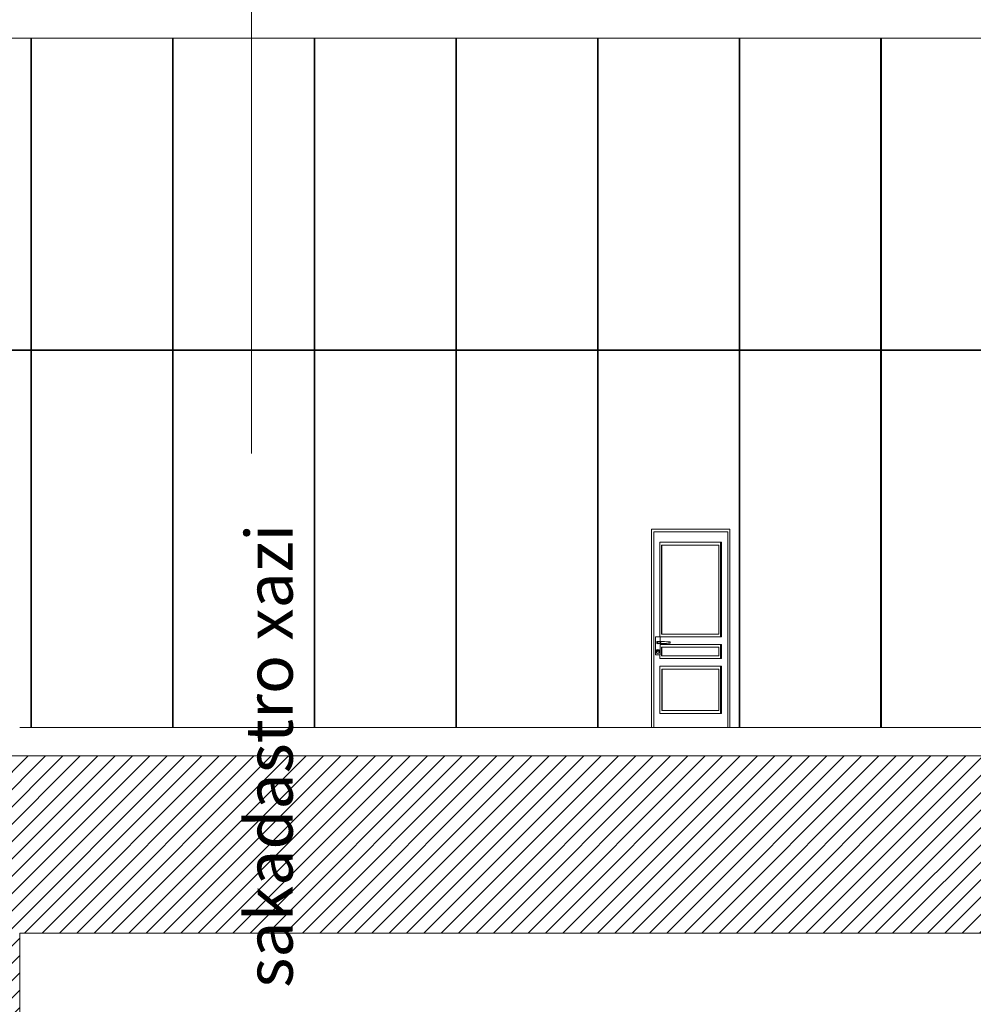
# Model space of a CAD drawing. Units: millimetres. Extents: x -96106 to 246983, y -154850 to -120696.
# Drawn here: x 37450 to 47549, y -141401 to -130973 of the extents above; entities that cross this region are included whole.
import ezdxf

# ---------------------------------------------------------------- set-up
doc = ezdxf.new("R2010")
doc.units = ezdxf.units.MM
doc.header["$MEASUREMENT"] = 0
doc.linetypes.add('Wipeout_Contour', pattern=[1000, 0, -1000])
for name, color, linetype, lineweight in [('Annotation - Text_Pen_No__20', 1, 'Continuous', 0), ('Dimensioning - General_Pen_No__1', 7, 'Continuous', 13), ('garemo gzebi da dedistyvna_Pen_No__1', 7, 'Continuous', 13), ('garemo gzebi da dedistyvna_Pen_No__20', 1, 'Continuous', 0), ('Structural - Bearing_Pen_No__1', 7, 'Continuous', 13), ('Structural - Bearing_Pen_No__22', 8, 'Continuous', 35)]:
    doc.layers.add(name, color=color, linetype=linetype, lineweight=lineweight)
for name, color, linetype in [('Dimensioning - General', 7, 'Continuous'), ('garemo gzebi da dedistyvna', 7, 'Continuous'), ('Structural - Bearing', 7, 'Continuous')]:
    doc.layers.add(name, color=color, linetype=linetype)
doc.layers.add('garemo gzebi da dedistyvna_Pen_No__81', color=7, linetype='Continuous', lineweight=20, true_color=0x6a6a6a)
doc.layers.add('Structural - Bearing_Pen_No__87', color=7, linetype='Continuous', lineweight=20, true_color=0x6a6a6a)
doc.styles.add('GENERATED_STYLE_1', font='txt')
doc.dimstyles.new('GENERATED_STYLE__1', dxfattribs={"dimtxt": 500, "dimasz": 95, "dimexe": 0.18, "dimexo": 0.0625, "dimgap": 0.09, "dimtad": 0, "dimtih": 1, "dimtoh": 1, "dimlfac": 0.001, "dimzin": 0, "dimdsep": 46, "dimtxsty": 'GENERATED_STYLE_1', "dimblk": 'ARROWHEAD_2', "dimblk1": 'ARROWHEAD_2', "dimblk2": 'ARROWHEAD_2', "dimcen": 0.09, "dimclrd": 7, "dimclre": 7, "dimclrt": 7, "dimadec": 0, "dimazin": 0, "dimtfac": 1, "dimtdec": 4, "dimtmove": 0, "dimatfit": 3, "dimfxl": 0, "dimtolj": 1, "dimtzin": 0, "dimarcsym": 0})

# ---------------------------------------------------------------- blocks, each defined once
blk = doc.blocks.new('*D81')
at = {"layer": 'Dimensioning - General_Pen_No__1', "color": 7, "linetype": 'Continuous', "lineweight": 13}
for p, q in [((29690, -147080), (29617, -147205)), ((29654, -147236), (29654, -147049)), ((56809, -147205), (56881, -147080)), ((56845, -147236), (56845, -147049)), ((29654, -147143), (42326, -147143)), ((44173, -147143), (56845, -147143)), ((56845, -147143), (56906, -147143))]:
    blk.add_line(p, q, dxfattribs=at)
at = {"layer": 'Dimensioning - General_Pen_No__1', "color": 7, "lineweight": 13, "insert": (42351, -147393), "char_height": 500, "attachment_point": 7, "style": 'GENERATED_STYLE_1'}
blk.add_mtext('\\A1;{\\pql;\\fAvaza Mtavruli|b0|i0|c0|p34;27.20}', dxfattribs=at)
blk = doc.blocks.new('ARROWHEAD_2')
at = {"color": 0, "linetype": 'Continuous', "lineweight": 0}
for p, q in [((0, 0), (-1, 0)), ((-0.38, -0.66), (0.38, 0.66))]:
    blk.add_line(p, q, dxfattribs=at)

msp = doc.modelspace()

# ---------------------------------------------------------------- hatches: boundary and pattern name
at = {"layer": 'garemo gzebi da dedistyvna_Pen_No__81', "linetype": 'Continuous', "lineweight": 0, "true_color": 0x353535}
msp.add_hatch(color=250, dxfattribs=at).paths.add_polyline_path([(29869.465, -134469.501), (29869.465, -134477.796), (56845.303, -134477.796), (56845.303, -134469.501)])

# ---------------------------------------------------------------- linework, layer by layer
at = {"layer": 'garemo gzebi da dedistyvna_Pen_No__1', "color": 7, "linetype": 'Continuous', "lineweight": 13, "flags": 128}
msp.add_lwpolyline([(29869.465, -134469.501), (29869.465, -134477.796), (56845.303, -134477.796), (56845.303, -134469.501)], close=True, dxfattribs=at)
at = {"layer": 'garemo gzebi da dedistyvna_Pen_No__20', "color": 1, "linetype": 'Continuous', "lineweight": 0}
msp.add_line((39903.565, -127903.372), (39903.565, -135566.437), dxfattribs=at)
at = {"layer": 'Structural - Bearing_Pen_No__87', "color": 251, "linetype": 'Continuous', "lineweight": 20, "true_color": 0x6a6a6a}
msp.add_line((56762.301, -131169.501), (29653.565, -131169.501), dxfattribs=at)

# ---------------------------------------------------------------- wipeouts: each hides what was drawn before it
at = {"color": 254, "linetype": 'Wipeout_Contour', "lineweight": 0, "ltscale": 576684.464167}
msp.add_wipeout([(44872.949, -136507.501), (44872.949, -137509.501), (44881.315, -137509.501), (44881.315, -136507.501)], dxfattribs=at).dxf.layer = 'Structural - Bearing'
at = {"color": 254, "linetype": 'Wipeout_Contour', "lineweight": 0, "ltscale": 578068.834231}
msp.add_wipeout([(44241.381, -137579.501), (44245.285, -137579.501), (44241.135, -137578.161), (44237.231, -137578.161)], dxfattribs=at).dxf.layer = 'Structural - Bearing'
at = {"color": 254, "linetype": 'Wipeout_Contour', "lineweight": 0, "ltscale": 579178.34605}
msp.add_wipeout([(44872.949, -137589.501), (44872.949, -137739.501), (44881.315, -137739.501), (44881.315, -137589.501)], dxfattribs=at).dxf.layer = 'Structural - Bearing'
at = {"color": 254, "linetype": 'Wipeout_Contour', "lineweight": 0, "ltscale": 580718.865367}
msp.add_wipeout([(44872.949, -137819.501), (44872.949, -138319.501), (44881.315, -138319.501), (44881.315, -137819.501)], dxfattribs=at).dxf.layer = 'Structural - Bearing'
at = {"color": 254, "linetype": 'Wipeout_Contour', "lineweight": 0, "ltscale": 2647679.445792515}
msp.add_wipeout([(-86113.701, -139369.501), (-86113.701, -144301.554), (-67346.435, -144301.554), (37449.975, -144301.554), (37449.975, -140646.021), (62411.35, -140646.021), (62411.35, -138769.501), (29653.565, -138769.501), (29653.565, -143169.501), (-67346.435, -143169.501), (-67346.435, -139369.501), (-70846.435, -139369.501), (-70846.435, -138769.501), (-76093.85, -138769.501), (-76093.85, -138469.501), (-86113.701, -138469.501), (-86113.701, -138769.501)], dxfattribs=at).dxf.layer = 'Structural - Bearing'

# ---------------------------------------------------------------- next in the draw order: hatches: boundary and pattern name
at = {"layer": 'Structural - Bearing_Pen_No__22', "linetype": 'Continuous', "lineweight": 35}
h = msp.add_hatch(dxfattribs=at)
h.set_pattern_fill('Common_Brick', color=8, style=0, pattern_type=2)
h.set_pattern_definition([(45, (0, 0), (-91.92388, 91.92388), [])])
h.paths.add_polyline_path([(-86113.701, -139369.501), (-86113.701, -144301.554), (-67346.435, -144301.554), (37449.975, -144301.554), (37449.975, -140646.021), (62411.35, -140646.021), (62411.35, -138769.501), (29653.565, -138769.501), (29653.565, -143169.501), (-67346.435, -143169.501), (-67346.435, -139369.501), (-70846.435, -139369.501), (-70846.435, -138769.501), (-76093.85, -138769.501), (-76093.85, -138469.501), (-86113.701, -138469.501), (-86113.701, -138769.501)])

# ---------------------------------------------------------------- next in the draw order: linework, layer by layer
at = {"layer": 'Structural - Bearing_Pen_No__1', "color": 7, "linetype": 'Continuous', "lineweight": 13, "flags": 128}
msp.add_lwpolyline([(-86113.701, -139369.501), (-86113.701, -144301.554), (-67346.435, -144301.554), (37449.975, -144301.554), (37449.975, -140646.021), (62411.35, -140646.021), (62411.35, -138769.501), (29653.565, -138769.501), (29653.565, -143169.501), (-67346.435, -143169.501), (-67346.435, -139369.501), (-70846.435, -139369.501), (-70846.435, -138769.501), (-76093.85, -138769.501), (-76093.85, -138469.501), (-86113.701, -138469.501), (-86113.701, -138769.501)], close=True, dxfattribs=at)

# ---------------------------------------------------------------- next in the draw order: wipeouts: each hides what was drawn before it
at = {"color": 254, "linetype": 'Wipeout_Contour', "lineweight": 0, "ltscale": 577431.068597}
msp.add_wipeout([(44164.184, -136409.501), (44140.944, -136409.501), (44140.944, -138469.501), (44164.184, -138469.501)], dxfattribs=at).dxf.layer = 'Structural - Bearing'
at = {"color": 254, "linetype": 'Wipeout_Contour', "lineweight": 0, "ltscale": 578426.295775}
msp.add_wipeout([(44947.716, -138469.501), (44970.956, -138469.501), (44970.956, -136409.501), (44947.716, -136409.501)], dxfattribs=at).dxf.layer = 'Structural - Bearing'

# ---------------------------------------------------------------- next in the draw order: wipeouts: each hides what was drawn before it
at = {"color": 254, "linetype": 'Wipeout_Contour', "lineweight": 0, "ltscale": 1147921.471010957}
msp.add_wipeout([(44164.184, -136397.501), (44947.716, -136397.501), (44947.716, -136409.501), (44970.956, -136409.501), (44970.956, -136369.501), (44140.944, -136369.501), (44140.944, -136409.501), (44164.184, -136409.501)], dxfattribs=at).dxf.layer = 'Structural - Bearing'
at = {"color": 254, "linetype": 'Wipeout_Contour', "lineweight": 0, "ltscale": 1157456.106375608}
msp.add_wipeout([(44947.716, -138319.501), (44947.716, -136507.501), (44881.315, -136507.501), (44881.315, -137509.501), (44881.315, -137589.501), (44881.315, -137739.501), (44881.315, -137819.501), (44881.315, -138319.501)], dxfattribs=at).dxf.layer = 'Structural - Bearing'
at = {"color": 254, "linetype": 'Wipeout_Contour', "lineweight": 0, "ltscale": 578095.149792}
msp.add_wipeout([(44182.03, -137699.501), (44183.703, -137699.501), (44183.703, -137509.501), (44182.03, -137509.501)], dxfattribs=at).dxf.layer = 'Structural - Bearing'

# ---------------------------------------------------------------- next in the draw order: wipeouts: each hides what was drawn before it
at = {"color": 254, "linetype": 'Wipeout_Contour', "lineweight": 0, "ltscale": 578054.913389}
msp.add_wipeout([(44237.231, -137578.161), (44241.135, -137578.161), (44238.097, -137574.501), (44234.193, -137574.501)], dxfattribs=at).dxf.layer = 'Structural - Bearing'
at = {"color": 254, "linetype": 'Wipeout_Contour', "lineweight": 0, "ltscale": 578424.046731}
msp.add_wipeout([(44217.889, -137681.821), (44216.488, -137683.553), (44223.172, -137675.501), (44223.966, -137674.501)], dxfattribs=at).dxf.layer = 'Structural - Bearing'

# ---------------------------------------------------------------- next in the draw order: wipeouts: each hides what was drawn before it
at = {"color": 254, "linetype": 'Wipeout_Contour', "lineweight": 0, "ltscale": 578035.88357}
msp.add_wipeout([(44234.193, -137574.501), (44238.097, -137574.501), (44236.985, -137569.501), (44233.081, -137569.501)], dxfattribs=at).dxf.layer = 'Structural - Bearing'
at = {"color": 254, "linetype": 'Wipeout_Contour', "lineweight": 0, "ltscale": 578434.833009}
msp.add_wipeout([(44209.589, -137684.501), (44207.358, -137686.501), (44216.488, -137683.553), (44217.889, -137681.821)], dxfattribs=at).dxf.layer = 'Structural - Bearing'

# ---------------------------------------------------------------- next in the draw order: wipeouts: each hides what was drawn before it
at = {"color": 254, "linetype": 'Wipeout_Contour', "lineweight": 0, "ltscale": 578016.843699}
msp.add_wipeout([(44233.081, -137569.501), (44236.985, -137569.501), (44238.097, -137564.501), (44234.193, -137564.501)], dxfattribs=at).dxf.layer = 'Structural - Bearing'
at = {"color": 254, "linetype": 'Wipeout_Contour', "lineweight": 0, "ltscale": 578424.177357}
msp.add_wipeout([(44201.289, -137681.821), (44198.228, -137683.553), (44207.358, -137686.501), (44209.589, -137684.501)], dxfattribs=at).dxf.layer = 'Structural - Bearing'

# ---------------------------------------------------------------- next in the draw order: wipeouts: each hides what was drawn before it
at = {"color": 254, "linetype": 'Wipeout_Contour', "lineweight": 0, "ltscale": 578002.895706}
msp.add_wipeout([(44234.193, -137564.501), (44238.097, -137564.501), (44241.135, -137560.84), (44237.231, -137560.84)], dxfattribs=at).dxf.layer = 'Structural - Bearing'
at = {"color": 254, "linetype": 'Wipeout_Contour', "lineweight": 0, "ltscale": 578394.934975}
msp.add_wipeout([(44195.213, -137674.501), (44191.544, -137675.501), (44198.228, -137683.553), (44201.289, -137681.821)], dxfattribs=at).dxf.layer = 'Structural - Bearing'

# ---------------------------------------------------------------- next in the draw order: wipeouts: each hides what was drawn before it
at = {"color": 254, "linetype": 'Wipeout_Contour', "lineweight": 0, "ltscale": 577997.777257}
msp.add_wipeout([(44237.231, -137560.84), (44241.135, -137560.84), (44245.285, -137559.501), (44241.381, -137559.501)], dxfattribs=at).dxf.layer = 'Structural - Bearing'
at = {"color": 254, "linetype": 'Wipeout_Contour', "lineweight": 0, "ltscale": 578354.973393}
msp.add_wipeout([(44192.989, -137664.501), (44189.098, -137664.501), (44191.544, -137675.501), (44195.213, -137674.501)], dxfattribs=at).dxf.layer = 'Structural - Bearing'

# ---------------------------------------------------------------- next in the draw order: wipeouts: each hides what was drawn before it
at = {"color": 254, "linetype": 'Wipeout_Contour', "lineweight": 0, "ltscale": 1300589.73938611}
msp.add_wipeout([(44245.285, -137579.501), (44266.035, -137579.501), (44266.035, -137559.501), (44245.285, -137559.501), (44241.135, -137560.84), (44238.097, -137564.501), (44236.985, -137569.501), (44238.097, -137574.501), (44241.135, -137578.161)], dxfattribs=at).dxf.layer = 'Structural - Bearing'
at = {"color": 254, "linetype": 'Wipeout_Contour', "lineweight": 0, "ltscale": 578315.156571}
msp.add_wipeout([(44195.213, -137654.501), (44191.544, -137653.501), (44189.098, -137664.501), (44192.989, -137664.501)], dxfattribs=at).dxf.layer = 'Structural - Bearing'

# ---------------------------------------------------------------- next in the draw order: wipeouts: each hides what was drawn before it
at = {"color": 254, "linetype": 'Wipeout_Contour', "lineweight": 0, "ltscale": 578285.835358}
msp.add_wipeout([(44201.289, -137647.18), (44198.228, -137645.448), (44191.544, -137653.501), (44195.213, -137654.501)], dxfattribs=at).dxf.layer = 'Structural - Bearing'
at = {"color": 254, "linetype": 'Wipeout_Contour', "lineweight": 0, "ltscale": 578036.398777}
msp.add_wipeout([(44207.956, -137579.893), (44201.963, -137580.759), (44207.358, -137582.501), (44212.936, -137581.501)], dxfattribs=at).dxf.layer = 'Structural - Bearing'
at = {"color": 254, "linetype": 'Wipeout_Contour', "lineweight": 0, "ltscale": 578070.472217}
msp.add_wipeout([(44266.035, -137559.501), (44266.035, -137579.501), (44277.161, -137579.108), (44277.161, -137559.893)], dxfattribs=at).dxf.layer = 'Structural - Bearing'

# ---------------------------------------------------------------- next in the draw order: wipeouts: each hides what was drawn before it
at = {"color": 254, "linetype": 'Wipeout_Contour', "lineweight": 0, "ltscale": 578018.985636}
msp.add_wipeout([(44204.31, -137575.501), (44198.014, -137576.001), (44201.963, -137580.759), (44207.956, -137579.893)], dxfattribs=at).dxf.layer = 'Structural - Bearing'
at = {"color": 254, "linetype": 'Wipeout_Contour', "lineweight": 0, "ltscale": 578275.045405}
msp.add_wipeout([(44209.589, -137644.501), (44207.358, -137642.501), (44198.228, -137645.448), (44201.289, -137647.18)], dxfattribs=at).dxf.layer = 'Structural - Bearing'
at = {"color": 254, "linetype": 'Wipeout_Contour', "lineweight": 0, "ltscale": 578090.075094}
msp.add_wipeout([(44277.161, -137559.893), (44277.161, -137579.108), (44298.024, -137578.323), (44298.024, -137560.679)], dxfattribs=at).dxf.layer = 'Structural - Bearing'

# ---------------------------------------------------------------- next in the draw order: wipeouts: each hides what was drawn before it
at = {"color": 254, "linetype": 'Wipeout_Contour', "lineweight": 0, "ltscale": 577995.197108}
msp.add_wipeout([(44202.976, -137569.501), (44196.568, -137569.501), (44198.014, -137576.001), (44204.31, -137575.501)], dxfattribs=at).dxf.layer = 'Structural - Bearing'
at = {"color": 254, "linetype": 'Wipeout_Contour', "lineweight": 0, "ltscale": 578285.703617}
msp.add_wipeout([(44217.889, -137647.18), (44216.488, -137645.448), (44207.358, -137642.501), (44209.589, -137644.501)], dxfattribs=at).dxf.layer = 'Structural - Bearing'
at = {"color": 254, "linetype": 'Wipeout_Contour', "lineweight": 0, "ltscale": 578114.705152}
msp.add_wipeout([(44298.024, -137560.679), (44298.024, -137578.323), (44317.34, -137577.537), (44317.34, -137561.464)], dxfattribs=at).dxf.layer = 'Structural - Bearing'

# ---------------------------------------------------------------- next in the draw order: wipeouts: each hides what was drawn before it
at = {"color": 254, "linetype": 'Wipeout_Contour', "lineweight": 0, "ltscale": 577971.541971}
msp.add_wipeout([(44204.31, -137563.501), (44198.014, -137563.001), (44196.568, -137569.501), (44202.976, -137569.501)], dxfattribs=at).dxf.layer = 'Structural - Bearing'
at = {"color": 254, "linetype": 'Wipeout_Contour', "lineweight": 0, "ltscale": 578314.952228}
msp.add_wipeout([(44223.966, -137654.501), (44223.172, -137653.501), (44216.488, -137645.448), (44217.889, -137647.18)], dxfattribs=at).dxf.layer = 'Structural - Bearing'
at = {"color": 254, "linetype": 'Wipeout_Contour', "lineweight": 0, "ltscale": 578137.357868}
msp.add_wipeout([(44317.34, -137561.464), (44317.34, -137577.537), (44334.963, -137576.752), (44334.963, -137562.25)], dxfattribs=at).dxf.layer = 'Structural - Bearing'

# ---------------------------------------------------------------- next in the draw order: wipeouts: each hides what was drawn before it
at = {"color": 254, "linetype": 'Wipeout_Contour', "lineweight": 0, "ltscale": 577954.091308}
msp.add_wipeout([(44207.956, -137559.108), (44201.963, -137558.242), (44198.014, -137563.001), (44204.31, -137563.501)], dxfattribs=at).dxf.layer = 'Structural - Bearing'
at = {"color": 254, "linetype": 'Wipeout_Contour', "lineweight": 0, "ltscale": 578151.266201}
msp.add_wipeout([(44334.963, -137562.25), (44334.963, -137576.752), (44340.014, -137576.501), (44340.014, -137562.501)], dxfattribs=at).dxf.layer = 'Structural - Bearing'
at = {"color": 254, "linetype": 'Wipeout_Contour', "lineweight": 0, "ltscale": 578349.679102}
msp.add_wipeout([(44210.705, -137662.501), (44209.589, -137663.501), (44214.285, -137661.157), (44214.813, -137660.45)], dxfattribs=at).dxf.layer = 'Structural - Bearing'

# ---------------------------------------------------------------- next in the draw order: wipeouts: each hides what was drawn before it
at = {"color": 254, "linetype": 'Wipeout_Contour', "lineweight": 0, "ltscale": 577947.669031}
msp.add_wipeout([(44212.936, -137557.501), (44207.358, -137556.501), (44201.963, -137558.242), (44207.956, -137559.108)], dxfattribs=at).dxf.layer = 'Structural - Bearing'
at = {"color": 254, "linetype": 'Wipeout_Contour', "lineweight": 0, "ltscale": 578344.298806}
msp.add_wipeout([(44206.596, -137660.45), (44204.894, -137661.157), (44209.589, -137663.501), (44210.705, -137662.501)], dxfattribs=at).dxf.layer = 'Structural - Bearing'

# ---------------------------------------------------------------- next in the draw order: wipeouts: each hides what was drawn before it
at = {"color": 254, "linetype": 'Wipeout_Contour', "lineweight": 0, "ltscale": 2600979.404583401}
msp.add_wipeout([(44204.31, -137563.501), (44202.976, -137569.501), (44204.31, -137575.501), (44207.956, -137579.893), (44212.936, -137581.501), (44217.916, -137579.893), (44218.241, -137579.501), (44212.936, -137579.501), (44208.786, -137578.161), (44205.748, -137574.501), (44204.636, -137569.501), (44205.748, -137564.501), (44208.786, -137560.84), (44212.936, -137559.501), (44218.241, -137559.501), (44217.916, -137559.108), (44212.936, -137557.501), (44207.956, -137559.108)], dxfattribs=at).dxf.layer = 'Structural - Bearing'
at = {"color": 254, "linetype": 'Wipeout_Contour', "lineweight": 0, "ltscale": 578326.193366}
msp.add_wipeout([(44204.895, -137655.501), (44202.949, -137655.501), (44204.894, -137661.157), (44206.596, -137660.45)], dxfattribs=at).dxf.layer = 'Structural - Bearing'

# ---------------------------------------------------------------- next in the draw order: wipeouts: each hides what was drawn before it
at = {"color": 254, "linetype": 'Wipeout_Contour', "lineweight": 0, "ltscale": 578049.03383}
msp.add_wipeout([(44212.936, -137579.501), (44241.381, -137579.501), (44237.231, -137578.161), (44208.786, -137578.161)], dxfattribs=at).dxf.layer = 'Structural - Bearing'
at = {"color": 254, "linetype": 'Wipeout_Contour', "lineweight": 0, "ltscale": 578306.234076}
msp.add_wipeout([(44206.596, -137650.551), (44204.894, -137649.844), (44202.949, -137655.501), (44204.895, -137655.501)], dxfattribs=at).dxf.layer = 'Structural - Bearing'

# ---------------------------------------------------------------- next in the draw order: wipeouts: each hides what was drawn before it
at = {"color": 254, "linetype": 'Wipeout_Contour', "lineweight": 0, "ltscale": 578295.721283}
msp.add_wipeout([(44210.705, -137648.501), (44209.589, -137647.501), (44204.894, -137649.844), (44206.596, -137650.551)], dxfattribs=at).dxf.layer = 'Structural - Bearing'
at = {"color": 254, "linetype": 'Wipeout_Contour', "lineweight": 0, "ltscale": 578035.114122}
msp.add_wipeout([(44208.786, -137578.161), (44237.231, -137578.161), (44234.193, -137574.501), (44205.748, -137574.501)], dxfattribs=at).dxf.layer = 'Structural - Bearing'

# ---------------------------------------------------------------- next in the draw order: wipeouts: each hides what was drawn before it
at = {"color": 254, "linetype": 'Wipeout_Contour', "lineweight": 0, "ltscale": 578016.08458}
msp.add_wipeout([(44205.748, -137574.501), (44234.193, -137574.501), (44233.081, -137569.501), (44204.636, -137569.501)], dxfattribs=at).dxf.layer = 'Structural - Bearing'
at = {"color": 254, "linetype": 'Wipeout_Contour', "lineweight": 0, "ltscale": 578301.101959}
msp.add_wipeout([(44214.813, -137650.551), (44214.285, -137649.844), (44209.589, -137647.501), (44210.705, -137648.501)], dxfattribs=at).dxf.layer = 'Structural - Bearing'

# ---------------------------------------------------------------- next in the draw order: wipeouts: each hides what was drawn before it
at = {"color": 254, "linetype": 'Wipeout_Contour', "lineweight": 0, "ltscale": 577997.044057}
msp.add_wipeout([(44204.636, -137569.501), (44233.081, -137569.501), (44234.193, -137564.501), (44205.748, -137564.501)], dxfattribs=at).dxf.layer = 'Structural - Bearing'
at = {"color": 254, "linetype": 'Wipeout_Contour', "lineweight": 0, "ltscale": 1156646.830316817}
msp.add_wipeout([(44216.515, -137655.501), (44214.813, -137650.551), (44210.705, -137648.501), (44206.596, -137650.551), (44204.895, -137655.501), (44206.596, -137660.45), (44210.705, -137662.501), (44214.813, -137660.45)], dxfattribs=at).dxf.layer = 'Structural - Bearing'

# ---------------------------------------------------------------- next in the draw order: wipeouts: each hides what was drawn before it
at = {"color": 254, "linetype": 'Wipeout_Contour', "lineweight": 0, "ltscale": 577983.094658}
msp.add_wipeout([(44205.748, -137564.501), (44234.193, -137564.501), (44237.231, -137560.84), (44208.786, -137560.84)], dxfattribs=at).dxf.layer = 'Structural - Bearing'

# ---------------------------------------------------------------- next in the draw order: wipeouts: each hides what was drawn before it
at = {"color": 254, "linetype": 'Wipeout_Contour', "lineweight": 0, "ltscale": 577977.974423}
msp.add_wipeout([(44208.786, -137560.84), (44237.231, -137560.84), (44241.381, -137559.501), (44212.936, -137559.501)], dxfattribs=at).dxf.layer = 'Structural - Bearing'

# ---------------------------------------------------------------- next in the draw order: wipeouts: each hides what was drawn before it
at = {"color": 254, "linetype": 'Wipeout_Contour', "lineweight": 0, "ltscale": 1733969.173890841}
msp.add_wipeout([(44164.184, -138319.501), (44230.585, -138319.501), (44230.585, -137819.501), (44230.585, -137739.501), (44230.585, -137699.501), (44183.703, -137699.501), (44182.03, -137699.501), (44182.03, -137509.501), (44183.703, -137509.501), (44230.585, -137509.501), (44230.585, -136507.501), (44164.184, -136507.501)], dxfattribs=at).dxf.layer = 'Structural - Bearing'

# ---------------------------------------------------------------- next in the draw order: linework, layer by layer
at = {"layer": 'Structural - Bearing_Pen_No__1', "color": 7, "linetype": 'Continuous', "lineweight": 13}
for p, q in [((44189.098, -137664.501), (44191.544, -137653.501)), ((44191.544, -137675.501), (44189.098, -137664.501))]:
    msp.add_line(p, q, dxfattribs=at)

# ---------------------------------------------------------------- next in the draw order: wipeouts: each hides what was drawn before it
at = {"color": 254, "linetype": 'Wipeout_Contour', "lineweight": 0, "ltscale": 861364.549267}
msp.add_wipeout([(44947.716, -136397.501), (44164.184, -136397.501), (44164.184, -136507.501), (44230.585, -136507.501), (44881.315, -136507.501), (44947.716, -136507.501)], dxfattribs=at).dxf.layer = 'Structural - Bearing'
at = {"color": 254, "linetype": 'Wipeout_Contour', "lineweight": 0, "ltscale": 2601697.282644404}
msp.add_wipeout([(44231.014, -137589.501), (44881.315, -137589.501), (44881.315, -137509.501), (44231.014, -137509.501), (44231.014, -137559.501), (44266.035, -137559.501), (44277.161, -137559.893), (44298.024, -137560.679), (44317.34, -137561.464), (44334.963, -137562.25), (44340.014, -137562.501), (44340.014, -137576.501), (44334.963, -137576.752), (44317.34, -137577.537), (44298.024, -137578.323), (44277.161, -137579.108), (44266.035, -137579.501), (44231.014, -137579.501)], dxfattribs=at).dxf.layer = 'Structural - Bearing'
at = {"color": 254, "linetype": 'Wipeout_Contour', "lineweight": 0, "ltscale": 579220.435963}
msp.add_wipeout([(44881.315, -137819.501), (44881.315, -137739.501), (44230.585, -137739.501), (44230.585, -137819.501)], dxfattribs=at).dxf.layer = 'Structural - Bearing'
at = {"color": 254, "linetype": 'Wipeout_Contour', "lineweight": 0, "ltscale": 872199.228634}
msp.add_wipeout([(44947.716, -138469.501), (44947.716, -138319.501), (44881.315, -138319.501), (44230.585, -138319.501), (44164.184, -138319.501), (44164.184, -138469.501)], dxfattribs=at).dxf.layer = 'Structural - Bearing'

# ---------------------------------------------------------------- next in the draw order: linework, layer by layer
at = {"layer": 'Structural - Bearing_Pen_No__1', "color": 7, "linetype": 'Continuous', "lineweight": 13}
for p, q in [((44140.944, -136369.501), (44140.944, -136409.501)), ((44970.956, -136369.501), (44140.944, -136369.501)), ((44164.184, -136409.501), (44164.184, -136397.501)), ((44164.184, -136397.501), (44947.716, -136397.501)), ((44947.716, -136397.501), (44947.716, -136507.501)), ((44970.956, -136409.501), (44970.956, -136369.501)), ((44947.716, -136507.501), (44947.716, -138319.501)), ((44182.03, -137699.501), (44182.03, -137509.501)), ((44182.03, -137509.501), (44183.703, -137509.501)), ((44183.703, -137699.501), (44183.703, -137509.501)), ((44198.014, -137563.001), (44201.963, -137558.242)), ((44201.963, -137558.242), (44207.358, -137556.501)), ((44204.31, -137563.501), (44207.956, -137559.108)), ((44205.748, -137564.501), (44208.786, -137560.84)), ((44212.936, -137557.501), (44207.358, -137556.501)), ((44207.956, -137559.108), (44212.936, -137557.501)), ((44208.786, -137560.84), (44212.936, -137559.501)), ((44212.936, -137557.501), (44217.916, -137559.108)), ((44212.936, -137559.501), (44241.381, -137559.501)), ((44217.916, -137559.108), (44218.241, -137559.501)), ((44234.193, -137564.501), (44237.231, -137560.84)), ((44237.231, -137560.84), (44241.381, -137559.501)), ((44238.097, -137564.501), (44241.135, -137560.84)), ((44241.135, -137560.84), (44245.285, -137559.501)), ((44241.381, -137559.501), (44245.285, -137559.501)), ((44245.285, -137559.501), (44266.035, -137559.501)), ((44266.035, -137559.501), (44277.161, -137559.893)), ((44277.161, -137559.893), (44298.024, -137560.679)), ((44298.024, -137560.679), (44317.34, -137561.464)), ((44317.34, -137561.464), (44334.963, -137562.25)), ((44334.963, -137562.25), (44340.014, -137562.501)), ((44182.03, -137699.501), (44183.703, -137699.501))]:
    msp.add_line(p, q, dxfattribs=at)

# ---------------------------------------------------------------- next in the draw order: wipeouts: each hides what was drawn before it
at = {"color": 254, "linetype": 'Wipeout_Contour', "lineweight": 0, "ltscale": 594466.918376}
msp.add_wipeout([(37449.975, -138769.501), (66265.889, -138769.501), (66265.889, -138469.501), (37449.975, -138469.501)], dxfattribs=at).dxf.layer = 'garemo gzebi da dedistyvna'
at = {"color": 254, "linetype": 'Wipeout_Contour', "lineweight": 0, "ltscale": 575907.706043}
msp.add_wipeout([(44251.582, -136537.501), (44247.12, -136537.501), (44247.12, -137479.501), (44251.582, -137479.501)], dxfattribs=at).dxf.layer = 'Structural - Bearing'
at = {"color": 254, "linetype": 'Wipeout_Contour', "lineweight": 0, "ltscale": 578404.978758}
msp.add_wipeout([(44247.12, -137709.501), (44251.582, -137709.501), (44251.582, -137619.501), (44247.12, -137619.501)], dxfattribs=at).dxf.layer = 'Structural - Bearing'
at = {"color": 254, "linetype": 'Wipeout_Contour', "lineweight": 0, "ltscale": 579950.576903}
msp.add_wipeout([(44249.61, -137849.501), (44249.61, -138289.501), (44254.072, -138289.501), (44254.072, -137849.501)], dxfattribs=at).dxf.layer = 'Structural - Bearing'

# ---------------------------------------------------------------- next in the draw order: hatches: boundary and pattern name
at = {"layer": 'garemo gzebi da dedistyvna_Pen_No__81', "linetype": 'Continuous', "lineweight": 0, "true_color": 0x353535}
for points in [[(37576.034, -131169.501), (37567.738, -131169.501), (37567.738, -138469.501), (37576.034, -138469.501)], [(39076.034, -131169.501), (39067.738, -131169.501), (39067.738, -138469.501), (39076.034, -138469.501)], [(40576.034, -131169.501), (40567.738, -131169.501), (40567.738, -138469.501), (40576.034, -138469.501)], [(42076.034, -131169.501), (42067.738, -131169.501), (42067.738, -138469.501), (42076.034, -138469.501)], [(43576.034, -131169.501), (43567.738, -131169.501), (43567.738, -138469.501), (43576.034, -138469.501)], [(45076.034, -131169.501), (45067.738, -131169.501), (45067.738, -138469.501), (45076.034, -138469.501)], [(46576.034, -131169.501), (46567.738, -131169.501), (46567.738, -138469.501), (46576.034, -138469.501)]]:
    msp.add_hatch(color=250, dxfattribs=at).paths.add_polyline_path(points)

# ---------------------------------------------------------------- next in the draw order: linework, layer by layer
at = {"layer": 'garemo gzebi da dedistyvna_Pen_No__1', "color": 7, "linetype": 'Continuous', "lineweight": 13}
for p, q in [((37449.975, -138469.501), (62411.35, -138469.501)), ((37449.975, -138769.501), (62411.35, -138769.501))]:
    msp.add_line(p, q, dxfattribs=at)
at = {"layer": 'garemo gzebi da dedistyvna_Pen_No__1', "color": 7, "linetype": 'Continuous', "lineweight": 13, "flags": 128}
for points in [[(37576.034, -131169.501), (37567.738, -131169.501), (37567.738, -138469.501), (37576.034, -138469.501)], [(39076.034, -131169.501), (39067.738, -131169.501), (39067.738, -138469.501), (39076.034, -138469.501)], [(40576.034, -131169.501), (40567.738, -131169.501), (40567.738, -138469.501), (40576.034, -138469.501)], [(42076.034, -131169.501), (42067.738, -131169.501), (42067.738, -138469.501), (42076.034, -138469.501)], [(43576.034, -131169.501), (43567.738, -131169.501), (43567.738, -138469.501), (43576.034, -138469.501)], [(45076.034, -131169.501), (45067.738, -131169.501), (45067.738, -138469.501), (45076.034, -138469.501)], [(46576.034, -131169.501), (46567.738, -131169.501), (46567.738, -138469.501), (46576.034, -138469.501)]]:
    msp.add_lwpolyline(points, close=True, dxfattribs=at)
at = {"layer": 'Structural - Bearing_Pen_No__1', "color": 7, "linetype": 'Continuous', "lineweight": 13}
for p, q in [((44140.944, -136409.501), (44140.944, -138469.501)), ((44164.184, -136409.501), (44164.184, -138469.501)), ((44970.956, -138469.501), (44970.956, -136409.501)), ((44191.544, -137653.501), (44198.228, -137645.448)), ((44196.568, -137569.501), (44198.014, -137563.001)), ((44198.014, -137576.001), (44196.568, -137569.501)), ((44198.228, -137683.553), (44191.544, -137675.501)), ((44192.989, -137664.501), (44195.213, -137654.501)), ((44195.213, -137674.501), (44192.989, -137664.501)), ((44947.716, -138319.501), (44947.716, -138469.501))]:
    msp.add_line(p, q, dxfattribs=at)

# ---------------------------------------------------------------- next in the draw order: texts
at = {"layer": 'Annotation - Text_Pen_No__20', "color": 1, "linetype": 'Continuous', "lineweight": 0, "insert": (40091.033, -138769.501), "char_height": 500, "attachment_point": 5, "rotation": 90, "style": 'GENERATED_STYLE_1'}
msp.add_mtext('\\A1;{\\pqc;\\fAvaza Mtavruli|b0|i0|c0|p34;sakadastro xazi }', dxfattribs=at)

# ---------------------------------------------------------------- next in the draw order: dimensions: what is measured, and where the dimension line sits
at = {"layer": 'Dimensioning - General', "color": 7, "linetype": 'Continuous', "lineweight": 13}
dim = msp.add_linear_dim(base=(56845.303, -147142.614), p1=(29653.565, -139369.501), p2=(56845.303, -138469.501), text='27.20', dimstyle='GENERATED_STYLE__1', dxfattribs=at)
dim.commit()
dim.dimension.update_dxf_attribs({"geometry": '*D81', "text_midpoint": (43190.612, -147142.614), "dimtype": 160})

# ---------------------------------------------------------------- next in the draw order: wipeouts: each hides what was drawn before it
at = {"color": 254, "linetype": 'Wipeout_Contour', "lineweight": 0, "ltscale": 576282.113323}
msp.add_wipeout([(44852.511, -137479.501), (44852.511, -136537.501), (44251.582, -136537.501), (44251.582, -137479.501)], dxfattribs=at).dxf.layer = 'Structural - Bearing'
at = {"color": 254, "linetype": 'Wipeout_Contour', "lineweight": 0, "ltscale": 578777.768032}
msp.add_wipeout([(44852.511, -137709.501), (44852.511, -137619.501), (44251.582, -137619.501), (44251.582, -137709.501)], dxfattribs=at).dxf.layer = 'Structural - Bearing'
at = {"color": 254, "linetype": 'Wipeout_Contour', "lineweight": 0, "ltscale": 580320.856743}
msp.add_wipeout([(44852.511, -138289.501), (44852.511, -137849.501), (44254.072, -137849.501), (44254.072, -138289.501)], dxfattribs=at).dxf.layer = 'Structural - Bearing'

# ---------------------------------------------------------------- next in the draw order: linework, layer by layer
at = {"layer": 'Structural - Bearing_Pen_No__1', "color": 7, "linetype": 'Continuous', "lineweight": 13}
for p, q in [((44230.585, -136507.501), (44230.585, -137509.501)), ((44881.315, -136507.501), (44230.585, -136507.501)), ((44251.582, -136537.501), (44247.12, -136537.501)), ((44247.12, -136537.501), (44247.12, -137479.501)), ((44251.582, -137479.501), (44251.582, -136537.501)), ((44251.582, -136537.501), (44852.511, -136537.501)), ((44852.511, -136537.501), (44852.511, -137479.501)), ((44872.949, -136507.501), (44872.949, -137509.501)), ((44881.315, -137509.501), (44881.315, -136507.501)), ((44183.703, -137509.501), (44231.014, -137509.501)), ((44231.014, -137509.501), (44231.014, -137559.501)), ((44231.014, -137509.501), (44881.315, -137509.501)), ((44251.582, -137479.501), (44247.12, -137479.501)), ((44852.511, -137479.501), (44251.582, -137479.501)), ((44195.213, -137654.501), (44201.289, -137647.18)), ((44201.963, -137580.759), (44198.014, -137576.001)), ((44198.228, -137645.448), (44207.358, -137642.501)), ((44201.289, -137647.18), (44209.589, -137644.501)), ((44207.358, -137582.501), (44201.963, -137580.759)), ((44202.976, -137569.501), (44204.31, -137563.501)), ((44204.31, -137575.501), (44202.976, -137569.501)), ((44207.956, -137579.893), (44204.31, -137575.501)), ((44204.636, -137569.501), (44205.748, -137564.501)), ((44205.748, -137574.501), (44204.636, -137569.501)), ((44204.894, -137649.844), (44209.589, -137647.501)), ((44208.786, -137578.161), (44205.748, -137574.501)), ((44206.596, -137650.551), (44210.705, -137648.501)), ((44212.936, -137581.501), (44207.358, -137582.501)), ((44207.358, -137642.501), (44216.488, -137645.448)), ((44212.936, -137581.501), (44207.956, -137579.893)), ((44212.936, -137579.501), (44208.786, -137578.161)), ((44209.589, -137644.501), (44217.889, -137647.18)), ((44209.589, -137647.501), (44214.285, -137649.844)), ((44210.705, -137648.501), (44214.813, -137650.551)), ((44212.936, -137579.501), (44241.381, -137579.501)), ((44217.916, -137579.893), (44212.936, -137581.501)), ((44216.488, -137645.448), (44223.172, -137653.501)), ((44217.889, -137647.18), (44223.966, -137654.501)), ((44218.241, -137579.501), (44217.916, -137579.893)), ((44231.014, -137579.501), (44231.014, -137699.501)), ((44881.315, -137589.501), (44231.014, -137589.501)), ((44233.081, -137569.501), (44234.193, -137564.501)), ((44234.193, -137574.501), (44233.081, -137569.501)), ((44237.231, -137578.161), (44234.193, -137574.501)), ((44236.985, -137569.501), (44238.097, -137564.501)), ((44238.097, -137574.501), (44236.985, -137569.501)), ((44241.381, -137579.501), (44237.231, -137578.161)), ((44241.135, -137578.161), (44238.097, -137574.501)), ((44245.285, -137579.501), (44241.135, -137578.161)), ((44241.381, -137579.501), (44245.285, -137579.501)), ((44266.035, -137579.501), (44245.285, -137579.501)), ((44251.582, -137619.501), (44247.12, -137619.501)), ((44247.12, -137619.501), (44247.12, -137709.501)), ((44251.582, -137709.501), (44251.582, -137619.501)), ((44251.582, -137619.501), (44852.511, -137619.501)), ((44277.161, -137579.108), (44266.035, -137579.501)), ((44298.024, -137578.323), (44277.161, -137579.108)), ((44317.34, -137577.537), (44298.024, -137578.323)), ((44334.963, -137576.752), (44317.34, -137577.537)), ((44340.014, -137576.501), (44334.963, -137576.752)), ((44340.014, -137562.501), (44340.014, -137576.501)), ((44852.511, -137619.501), (44852.511, -137709.501)), ((44872.949, -137589.501), (44872.949, -137739.501)), ((44881.315, -137739.501), (44881.315, -137589.501)), ((44231.014, -137699.501), (44183.703, -137699.501)), ((44201.289, -137681.821), (44195.213, -137674.501)), ((44207.358, -137686.501), (44198.228, -137683.553)), ((44209.589, -137684.501), (44201.289, -137681.821)), ((44202.949, -137655.501), (44204.894, -137649.844)), ((44204.894, -137661.157), (44202.949, -137655.501)), ((44209.589, -137663.501), (44204.894, -137661.157)), ((44204.895, -137655.501), (44206.596, -137650.551)), ((44206.596, -137660.45), (44204.895, -137655.501)), ((44210.705, -137662.501), (44206.596, -137660.45)), ((44216.488, -137683.553), (44207.358, -137686.501)), ((44214.285, -137661.157), (44209.589, -137663.501)), ((44217.889, -137681.821), (44209.589, -137684.501)), ((44214.813, -137660.45), (44210.705, -137662.501)), ((44214.813, -137650.551), (44214.285, -137649.844)), ((44214.813, -137660.45), (44214.285, -137661.157)), ((44214.813, -137650.551), (44216.515, -137655.501)), ((44216.515, -137655.501), (44214.813, -137660.45)), ((44223.172, -137675.501), (44216.488, -137683.553)), ((44223.966, -137674.501), (44217.889, -137681.821)), ((44223.966, -137654.501), (44223.172, -137653.501)), ((44223.966, -137674.501), (44223.172, -137675.501)), ((44223.966, -137654.501), (44226.19, -137664.501)), ((44226.19, -137664.501), (44223.966, -137674.501)), ((44230.585, -137699.501), (44230.585, -137739.501)), ((44230.585, -137739.501), (44881.315, -137739.501)), ((44251.582, -137709.501), (44247.12, -137709.501)), ((44852.511, -137709.501), (44251.582, -137709.501)), ((44881.315, -137819.501), (44230.585, -137819.501)), ((44230.585, -137819.501), (44230.585, -138319.501)), ((44254.072, -137849.501), (44249.61, -137849.501)), ((44249.61, -137849.501), (44249.61, -138289.501)), ((44254.072, -138289.501), (44254.072, -137849.501)), ((44254.072, -137849.501), (44852.511, -137849.501)), ((44852.511, -137849.501), (44852.511, -138289.501)), ((44872.949, -137819.501), (44872.949, -138319.501)), ((44881.315, -138319.501), (44881.315, -137819.501)), ((44230.585, -138319.501), (44881.315, -138319.501)), ((44254.072, -138289.501), (44249.61, -138289.501)), ((44852.511, -138289.501), (44254.072, -138289.501))]:
    msp.add_line(p, q, dxfattribs=at)

doc.saveas('drawing.dxf')
